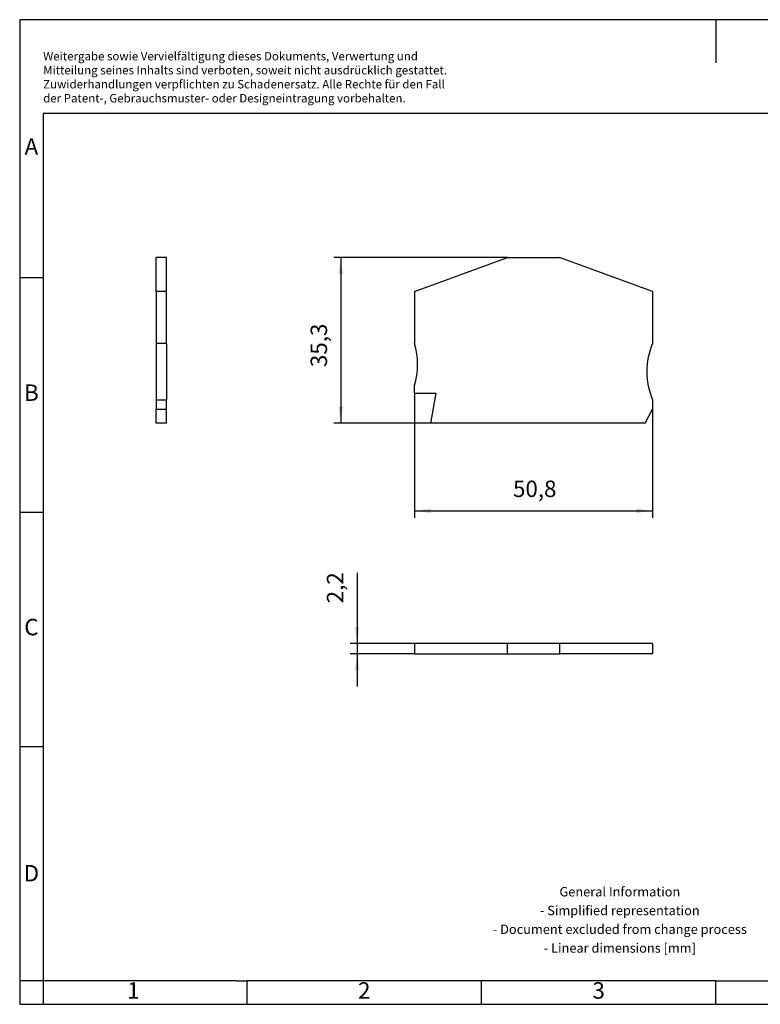
# Model space of a CAD drawing. Units: millimetres. Extents: x -99 to 198, y 321 to 531.
import ezdxf

# ---------------------------------------------------------------- set-up
doc = ezdxf.new("R2010")
doc.units = ezdxf.units.MM
doc.layers.add('1', color=7, linetype='Continuous')
doc.styles.add('CONVERTER_11', font='txt.shx', dxfattribs={"width": 0.9})
doc.dimstyles.new('ME10_DIM_10', dxfattribs={"dimtxt": 3.5, "dimasz": 3.5, "dimexe": 1.5, "dimexo": 0, "dimgap": 1.5, "dimtad": 1, "dimdec": 4, "dimdsep": 46, "dimtxsty": 'CONVERTER_11', "dimsah": 1, "dimcen": 0.09, "dimclrd": 2, "dimclre": 2, "dimclrt": 3, "dimadec": 0, "dimazin": 0, "dimtfac": 1, "dimtdec": 4, "dimtix": 1, "dimtmove": 0, "dimatfit": 3, "dimfxl": 1, "dimtolj": 1, "dimtzin": 0, "dimarcsym": 0})
doc.dimstyles.new('ME10_DIM_11', dxfattribs={"dimtxt": 3.5, "dimasz": 3.5, "dimexe": 1.5, "dimexo": 0, "dimgap": 1.5, "dimtad": 1, "dimdec": 1, "dimdsep": 46, "dimtxsty": 'CONVERTER_11', "dimsah": 1, "dimcen": 0.09, "dimclrd": 2, "dimclre": 2, "dimclrt": 3, "dimadec": 0, "dimazin": 0, "dimtfac": 1, "dimtdec": 4, "dimtix": 1, "dimtmove": 0, "dimatfit": 3, "dimfxl": 1, "dimtolj": 1, "dimtzin": 0, "dimarcsym": 0})
doc.dimstyles.new('ME10_DIM_12', dxfattribs={"dimtxt": 3.5, "dimasz": 3.5, "dimexe": 1.5, "dimexo": 0, "dimgap": 1.5, "dimtad": 1, "dimdec": 1, "dimdsep": 46, "dimtxsty": 'CONVERTER_11', "dimsah": 1, "dimcen": 0.09, "dimclrd": 2, "dimclre": 2, "dimclrt": 3, "dimadec": 0, "dimazin": 0, "dimtfac": 1, "dimtdec": 4, "dimtix": 1, "dimtmove": 0, "dimatfit": 3, "dimfxl": 1, "dimtolj": 1, "dimtzin": 0, "dimarcsym": 0})

# ---------------------------------------------------------------- blocks, each defined once
blk = doc.blocks.new('d-sts_25-select__2', base_point=(-14.39999928468929, 395.8999999761581))
at = {"color": 7, "linetype": 'Continuous'}
for p, q in [((-14.39999928468929, 398.0999999761581), (-14.39999928468929, 395.8999999761581)), ((5.4829737387047, 398.0999999761581), (-14.39999928468929, 398.0999999761581)), ((16.5170276919158, 398.0999999761581), (5.4829737387047, 398.0999999761581)), ((5.48297373870471, 395.8999999761581), (5.4829737387047, 398.0999999761581)), ((16.5170276919158, 398.0999999761581), (16.51702769191579, 395.8999999761581)), ((36.40000071530979, 398.0999999761581), (16.5170276919158, 398.0999999761581)), ((36.40000071530979, 398.0999999761581), (36.40000071530979, 395.8999999761581)), ((-14.39999928468929, 395.8999999761581), (5.48297373870471, 395.8999999761581)), ((5.48297373870471, 395.8999999761581), (16.51702769191579, 395.8999999761581)), ((36.40000071530979, 395.8999999761581), (16.51702769191579, 395.8999999761581))]:
    blk.add_line(p, q, dxfattribs=at)
blk = doc.blocks.new('*D17')
at = {"layer": '1', "color": 2, "linetype": 'Continuous'}
for p, q in [((-26.6314772800939, 413.145400847791), (-26.6314772800939, 398.0999999761581)), ((-14.39999928468929, 398.0999999761581), (-28.1314772800939, 398.0999999761581)), ((-26.6314772800939, 398.0999999761581), (-26.6314772800939, 395.8999999761581)), ((-14.39999928468929, 395.8999999761581), (-28.1314772800939, 395.8999999761581)), ((-26.6314772800939, 395.8999999761581), (-26.6314772800939, 388.8999999761581))]:
    blk.add_line(p, q, dxfattribs=at)
at = {"layer": '1', "color": 2}
for points in [[(-27.09226102164979, 401.5999999761581), (-26.17069353853801, 401.5999999761581), (-26.6314772800939, 398.0999999761581)], [(-26.17069353853802, 392.3999999761581), (-27.09226102164979, 392.3999999761581), (-26.6314772800939, 395.8999999761581)]]:
    blk.add_solid(points, dxfattribs=at)
at = {"layer": '1', "color": 3, "insert": (-28.4814772800939, 406.670400847791), "char_height": 3.5, "attachment_point": 7, "rotation": 90, "line_spacing_factor": 0.60024009603842, "style": 'CONVERTER_11'}
blk.add_mtext('2,2', dxfattribs=at)
blk = doc.blocks.new('d-sts_25-select__5', base_point=(-69.500000834465, 445.1000000236596))
at = {"color": 7, "linetype": 'Continuous'}
for p, q in [((-69.500000834465, 473.1631896744264), (-69.500000834465, 480.4000000236596)), ((-67.30000083446501, 480.4000000236596), (-69.500000834465, 480.4000000236596)), ((-67.30000083446501, 473.1631896744264), (-67.30000083446501, 480.4000000236596)), ((-69.500000834465, 473.1631896744264), (-69.500000834465, 462.1000000236583)), ((-67.30000083446501, 473.1631896744264), (-69.500000834465, 473.1631896744264)), ((-67.30000083446501, 462.1000000236583), (-67.30000083446501, 473.1631896744264)), ((-67.30000083446501, 462.1000000236583), (-69.500000834465, 462.1000000236583)), ((-69.500000834465, 462.1000000236583), (-69.500000834465, 450.1000000236584)), ((-67.30000083446501, 462.1000000236583), (-67.30000083446501, 450.1000000236584)), ((-69.500000834465, 450.1000000236584), (-69.500000834465, 448.1000000236596)), ((-69.500000834465, 450.1000000236584), (-67.30000083446501, 450.1000000236584)), ((-67.30000083446501, 448.1000000236596), (-67.30000083446501, 450.1000000236584)), ((-69.500000834465, 445.1000000236596), (-69.500000834465, 448.1000000236596)), ((-69.500000834465, 448.1000000236596), (-67.30000083446501, 448.1000000236596)), ((-67.30000083446501, 445.1000000236596), (-67.30000083446501, 448.1000000236596)), ((-67.30000083446501, 445.1000000236596), (-69.500000834465, 445.1000000236596))]:
    blk.add_line(p, q, dxfattribs=at)
blk = doc.blocks.new('SA_Rechts1', base_point=(-68.40000081062314, 462.7499992028279))
blk.add_blockref('d-sts_25-select__5', (-69.500000834465, 445.1000000236596))
blk = doc.blocks.new('d-sts_25-select__6', base_point=(-14.39999928468912, 445.1000000236595))
at = {"color": 7, "linetype": 'Continuous'}
for p, q in [((-14.39999928468912, 473.1631896744262), (5.48297373870489, 480.4000000236595)), ((5.48297373870489, 480.4000000236595), (16.51702769191597, 480.4000000236595)), ((36.40000071530996, 473.1631896744262), (16.51702769191597, 480.4000000236595)), ((-14.39999928468912, 473.1631896744262), (-14.3999992846891, 462.1000000236568)), ((36.40000071530996, 473.1631896744262), (36.40000071530996, 462.1000000236581)), ((-14.3999992846891, 451.5000000236635), (-14.3999992846891, 453.1000000236587)), ((-14.3999992846891, 451.5000000236635), (-9.78816277504436, 451.5000000236635)), ((-10.9166554515783, 445.1000000236595), (-9.78816277504436, 451.5000000236635)), ((36.40000071530996, 450.1000000236582), (36.40000071530996, 448.1000000236595)), ((34.80245753253826, 445.1000000236595), (36.40000071530996, 448.1000000236595)), ((34.80245753253826, 445.1000000236595), (-10.9166554515783, 445.1000000236595))]:
    blk.add_line(p, q, dxfattribs=at)
for centre, radius, start, end in [((-28.70908730595694, 457.6000000236577), 15.00000000001272, 342.5423968762973, 17.45760312370313), ((50.14772780017765, 456.1000000236581), 15.00000000000016, 156.4218215217984, 203.5781784782012)]:
    blk.add_arc(centre, radius, start, end, dxfattribs=at)
blk = doc.blocks.new('*D18')
at = {"layer": '1', "color": 2, "linetype": 'Continuous'}
for p, q in [((-14.3999992846891, 451.5000000236633), (-14.3999992846891, 424.8964384682319)), ((36.40000071530996, 448.1000000236593), (36.40000071530996, 424.8964384682319)), ((-14.3999992846891, 426.3964384682319), (36.40000071530996, 426.3964384682319))]:
    blk.add_line(p, q, dxfattribs=at)
at = {"layer": '1', "color": 2}
for points in [[(-10.8999992846891, 426.8572222097878), (-10.8999992846891, 425.935654726676), (-14.3999992846891, 426.3964384682319)], [(32.90000071530996, 425.935654726676), (32.90000071530996, 426.8572222097878), (36.40000071530996, 426.3964384682319)]]:
    blk.add_solid(points, dxfattribs=at)
at = {"layer": '1', "color": 3, "insert": (6.62739851927688, 428.2464384682319), "char_height": 3.5, "attachment_point": 7, "rotation": 0.00013888888888888892, "line_spacing_factor": 0.60024009603842, "style": 'CONVERTER_11'}
blk.add_mtext('50,8', dxfattribs=at)
blk = doc.blocks.new('*D19')
at = {"layer": '1', "color": 2, "linetype": 'Continuous'}
for p, q in [((5.48297373870489, 480.4000000236594), (-31.59758311856572, 480.4000000236594)), ((-30.09758311856572, 480.4000000236594), (-30.09758311856572, 445.1000000236595)), ((-10.9166554515783, 445.1000000236595), (-31.59758311856572, 445.1000000236595))]:
    blk.add_line(p, q, dxfattribs=at)
at = {"layer": '1', "color": 2}
for points in [[(-29.63679937700984, 476.9000000236594), (-30.55836686012161, 476.9000000236594), (-30.09758311856572, 480.4000000236594)], [(-30.55836686012161, 448.6000000236595), (-29.63679937700983, 448.6000000236595), (-30.09758311856572, 445.1000000236595)]]:
    blk.add_solid(points, dxfattribs=at)
at = {"layer": '1', "color": 3, "insert": (-31.94758311856572, 457.04601080008), "char_height": 3.5, "attachment_point": 7, "rotation": 90, "line_spacing_factor": 0.60024009603842, "style": 'CONVERTER_11'}
blk.add_mtext('35,3', dxfattribs=at)
blk = doc.blocks.new('_rahmen', base_point=(193.4000000476588, 321.1441690864432))
at = {"layer": '1', "color": 2, "linetype": 'Continuous'}
for p, q in [((49.90000004765881, 531.1441690864433), (-98.59999995234028, 531.1441690864433)), ((-98.59999995234028, 531.1441690864433), (-98.59999995234028, 476.1441690864433)), ((198.4000000476578, 531.1441690864433), (49.90000004765881, 531.1441690864433)), ((49.90000004765881, 531.1441690864433), (49.90000004765881, 521.935477241742)), ((-98.59999995234028, 476.1441690864433), (-93.59999995234023, 476.1441690864433)), ((-98.59999995234028, 476.1441690864433), (-98.59999995234028, 426.1441690864432)), ((-98.59999995234028, 426.1441690864432), (-93.59999995233972, 426.1441690864432)), ((-98.59999995234028, 426.1441690864432), (-98.59999995234028, 376.1441690864434)), ((-98.59999995234028, 376.1441690864434), (-93.59999995233949, 376.1441690864434)), ((-98.59999995234028, 376.1441690864434), (-98.59999995234028, 326.1441690864433)), ((-93.59999995233932, 326.1441690864433), (-98.59999995234028, 326.1441690864433)), ((-98.59999995234028, 326.1441690864433), (-98.59999995234028, 321.1441690864432)), ((-93.59999995233932, 326.1441690864433), (-93.59999995233932, 321.1441690864432)), ((-50.09999995234119, 321.1441690864432), (-50.09999995234119, 326.1441690864433)), ((-0.09999995234142, 321.1441690864432), (-0.09999995234142, 326.1441690864433)), ((49.90000004765881, 321.1441690864432), (49.90000004765881, 326.1441690864433)), ((-98.59999995234028, 321.1441690864432), (-93.59999995233932, 321.1441690864432)), ((-93.59999995233932, 321.1441690864432), (-50.09999995234119, 321.1441690864432)), ((-50.09999995234119, 321.1441690864432), (-0.09999995234142, 321.1441690864432)), ((-0.09999995234142, 321.1441690864432), (49.90000004765881, 321.1441690864432)), ((49.90000004765881, 321.1441690864432), (99.90000004765878, 321.1441690864432))]:
    blk.add_line(p, q, dxfattribs=at)
at = {"layer": '1', "color": 6, "linetype": 'Continuous'}
for p, q in [((193.4000000476578, 511.1441690864433), (-93.59999995234028, 511.1441690864433)), ((-93.59999995234028, 511.1441690864433), (-93.59999995234023, 476.1441690864433)), ((-93.59999995234023, 476.1441690864433), (-93.59999995233972, 426.1441690864432)), ((-93.59999995233972, 426.1441690864432), (-93.59999995233949, 376.1441690864434)), ((-93.59999995233949, 376.1441690864434), (-93.59999995233932, 326.1441690864433)), ((-58.59999995233943, 326.1441690864433), (-93.59999995233932, 326.1441690864433)), ((-52.39999995234143, 326.1441690864432), (-58.59999995233943, 326.1441690864433)), ((-52.39999995234143, 326.1441690864432), (-50.09999995234119, 326.1441690864433)), ((-5.14480447909119, 326.1441690864433), (-50.09999995234119, 326.1441690864433)), ((-0.09999995234142, 326.1441690864433), (-5.14480447909119, 326.1441690864433)), ((49.90000004765881, 326.1441690864433), (-0.09999995234142, 326.1441690864433)), ((49.90000004765881, 326.1441690864433), (63.85519552090878, 326.1441690864432))]:
    blk.add_line(p, q, dxfattribs=at)
at = {"layer": '1', "color": 3, "insert": (-93.59493216626942, 512.9354772417421), "char_height": 1.8, "attachment_point": 7, "line_spacing_factor": 0.99639855942377, "style": 'CONVERTER_11'}
blk.add_mtext('Weitergabe sowie Vervielfältigung dieses Dokuments, Verwertung und \\PMitteilung seines Inhalts sind verboten, soweit nicht ausdrücklich gestattet. \\PZuwiderhandlungen verpflichten zu Schadenersatz. Alle Rechte für den Fall\\Pder Patent-, Gebrauchsmuster- oder Designeintragung vorbehalten.', dxfattribs=at)
at = {"layer": '1', "color": 7, "char_height": 3.5, "attachment_point": 5, "line_spacing_factor": 1.20048019207683, "style": 'CONVERTER_11'}
for s, insert in [('A', (-96.09999995234028, 503.6441690864433)), ('B', (-96.09999995234028, 451.1441690864433)), ('C', (-96.09999995234028, 401.1441690864433)), ('D', (-96.09999995234028, 348.6441690864433)), ('1', (-74.3499999523408, 323.6441690864432)), ('2', (-25.09999995234119, 323.6441690864432)), ('3', (24.90000004765881, 323.6441690864432))]:
    blk.add_mtext(s, dxfattribs=dict(at, insert=insert))
at = {"layer": '1', "color": 2, "insert": (29.41718079586127, 338.8941690864432), "char_height": 2, "attachment_point": 5, "line_spacing_factor": 1.20048019207683, "style": 'CONVERTER_11'}
blk.add_mtext('General Information\\P- Simplified representation\\P- Document excluded from change process\\P- Linear dimensions [mm]', dxfattribs=at)
blk = doc.blocks.new('A4I_CS', base_point=(193.4000000476588, 321.1441690864432))
at = {"layer": '1'}
blk.add_blockref('_rahmen', (193.4000000476588, 321.1441690864432), dxfattribs=at)
blk = doc.blocks.new('Drfsicht1', base_point=(11.00000000003001, 397))
blk.add_blockref('d-sts_25-select__2', (-14.39999928468929, 395.8999999761581))
at = {"layer": '1'}
dim = blk.add_linear_dim(base=(-26.6314772800939, 398.0999999761581), p1=(-14.39999928468929, 395.8999999761581), p2=(-14.39999928468929, 398.0999999761581), angle=90, dimstyle='ME10_DIM_10', dxfattribs=at)
dim.commit()
dim.dimension.update_dxf_attribs({"geometry": '*D17', "text_midpoint": (-30.0564772800939, 409.907900847791), "text_rotation": 90})
blk = doc.blocks.new('Vordans1', base_point=(11.00000000003018, 462.7499992028277))
blk.add_blockref('d-sts_25-select__6', (-14.39999928468912, 445.1000000236595))
at = {"layer": '1'}
dim = blk.add_linear_dim(base=(-30.09758311856572, 480.4000000236594), p1=(-10.9166554515783, 445.1000000236595), p2=(5.48297373870489, 480.4000000236595), angle=90, dimstyle='ME10_DIM_12', dxfattribs=at)
dim.commit()
dim.dimension.update_dxf_attribs({"geometry": '*D19', "text_midpoint": (-33.52258311856572, 461.85851080008), "text_rotation": 90})
dim = blk.add_linear_dim(base=(-14.3999992846891, 426.3964384682319), p1=(36.40000071530996, 448.1000000236595), p2=(-14.3999992846891, 451.5000000236635), dimstyle='ME10_DIM_11', dxfattribs=at)
dim.commit()
dim.dimension.update_dxf_attribs({"geometry": '*D18', "text_midpoint": (11.43989851927688, 429.8214384682319), "text_rotation": 0.00013888888889})
blk = doc.blocks.new('1')
for name, p in [('A4I_CS', (193.4000000476588, 321.1441690864432)), ('SA_Rechts1', (-68.40000081062314, 462.7499992028279)), ('Vordans1', (11.00000000003018, 462.7499992028277)), ('Drfsicht1', (11.00000000003001, 397))]:
    blk.add_blockref(name, p)

msp = doc.modelspace()

# ---------------------------------------------------------------- block references
at = {"layer": '1'}
msp.add_blockref('1', (0, 0), dxfattribs=at)

doc.saveas('drawing.dxf')
